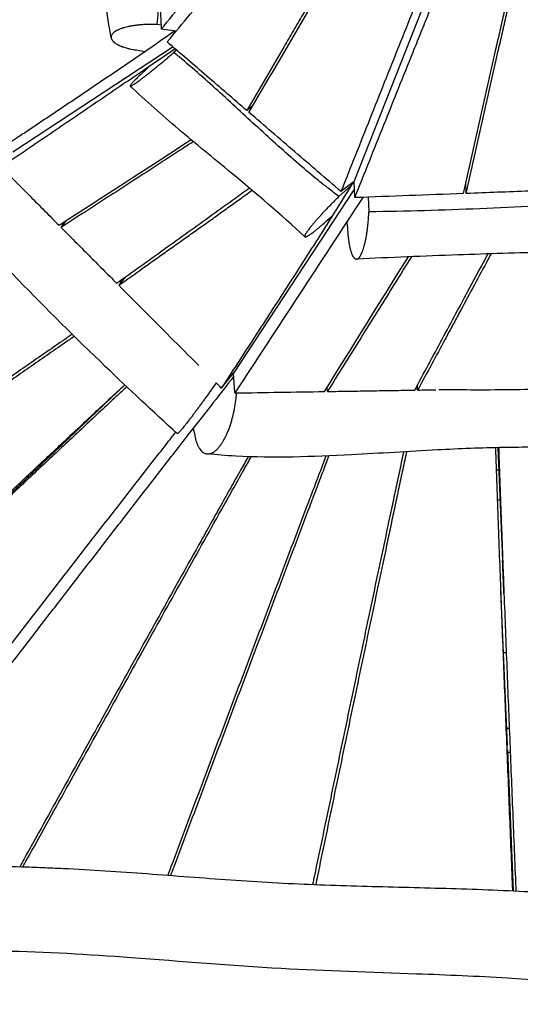
# Model space of a CAD drawing. Units: millimetres. Extents: x -5173 to 4671, y -4912 to 3732.
# Drawn here: x -811 to -311, y -1668 to -684 of the extents above; entities that cross this region are included whole.
import ezdxf

# ---------------------------------------------------------------- set-up
doc = ezdxf.new("R2010")
doc.units = ezdxf.units.MM
doc.header["$LTSCALE"] = 20
doc.layers.add('2d', color=230, linetype='Continuous')

msp = doc.modelspace()

# ---------------------------------------------------------------- linework, layer by layer
at = {"layer": '2d'}
for p, q in [((-476.72, -845.53), (-361.72, -554.62)), ((-669.86, -689.31), (-674, -688.65)), ((-654.75, -695.31), (-669.7, -693.4)), ((-657.87, -711.15), (-818.18, -816.29)), ((-694.82, -714.15), (-686.2, -715.53)), ((-654.35, -714.17), (-657.1, -716.65)), ((-578.11, -769.98), (-584.11, -774.58)), ((-476.72, -845.53), (-489.9, -855.58)), ((-476.03, -861.68), (-476.72, -845.53)), ((-476.4, -853.01), (-597.49, -1036.98)), ((-491.96, -860.62), (-479.51, -849.37)), ((-476.67, -846.59), (-479.29, -849.03)), ((-364.54, -857.52), (-365.01, -846.33)), ((-462.54, -861.18), (-461.98, -875.8)), ((-769.81, -891.39), (-764.43, -884.51)), ((-503.94, -884.6), (-499.24, -880.35)), ((-483.46, -890.34), (-483.65, -885.25)), ((-705.78, -941.11), (-712.22, -949.23)), ((-609.56, -1052.06), (-597.49, -1036.98)), ((-595.96, -1056.81), (-597.49, -1036.98)), ((-706.1, -1048.82), (-985.23, -1313.74)), ((-503.46, -1055.34), (-503.78, -1051.17)), ((-413.16, -1053.91), (-413.52, -1049.14)), ((-716.2, -1058), (-715.77, -1058)), ((-335.4, -1053.85), (-335.4, -1053.85)), ((-738.52, -1078.81), (-738.52, -1079)), ((-737.96, -1079), (-737.96, -1078.29)), ((-636.78, -1096.01), (-637.4, -1091.76)), ((-332.97, -1111.46), (-328.2, -1224.49)), ((-323.38, -1408.64), (-329.87, -1254.88)), ((-327.29, -1316.15), (-324.59, -1316.15)), ((-321.57, -1392.15), (-324.08, -1392.15)), ((-317.24, -1554.26), (-323.18, -1413.34)), ((-320.6, -1416.15), (-323.07, -1416.15))]:
    msp.add_line(p, q, dxfattribs=at)
for points, knots in [([(-719.68, -702.15), (-721.54, -691.14), (-723.93, -678.35), (-726.06, -655.09), (-726.6, -644.67), (-727.46, -617.52), (-727.49, -600.61), (-727.59, -555.06), (-727.66, -526.31), (-729.11, -494.03), (-729.36, -489.3), (-729.64, -484.61)], [0, 0, 0, 0, 4.333351, 4.333351, 7.688169, 7.688169, 12.990344, 12.990344, 21.9936, 21.9936, 23.556792, 23.556792, 23.556792, 23.556792]), ([(-669.7, -693.4), (-654.41, -674.87), (-631.46, -647.08), (-600.86, -610.02), (-577.91, -582.22), (-554.96, -554.42), (-535.84, -531.24), (-523.31, -516.05), (-518.42, -510.12), (-517.36, -508.84)], [0, 0, 0, 0, 117.940725, 176.911088, 235.881451, 294.851813, 353.822176, 383.307357, 391.488774, 391.488774, 391.488774, 391.488774]), ([(-663.72, -706.12), (-656.05, -696.88), (-640.72, -678.41), (-621.54, -655.32), (-606.19, -636.86), (-590.84, -618.4), (-571.64, -595.33), (-552.44, -572.28), (-537.06, -553.84), (-527.33, -542.18), (-521.44, -535.13), (-519.4, -532.69)], [0, 0, 0, 0, 58.970363, 117.940725, 147.425907, 176.911088, 235.881451, 294.851813, 324.336994, 353.822176, 369.471548, 369.471548, 369.471548, 369.471548]), ([(-374.03, -565.37), (-378.89, -577.44), (-386.16, -595.56), (-395.84, -619.72), (-405.52, -643.89), (-417.6, -674.11), (-432.08, -710.39), (-446.55, -746.68), (-465.83, -795.07), (-480.28, -831.38), (-489.9, -855.58)], [-465.760014, -465.760014, -465.760014, -465.760014, -407.540012, -378.430011, -349.32001, -291.100008, -232.880007, -174.660005, -116.440003, 0, 0, 0, 0]), ([(-467.7, -575.82), (-469.1, -578.2), (-473.62, -585.89), (-481.27, -598.9), (-493.76, -620.18), (-509.35, -646.78), (-524.94, -673.39), (-537.41, -694.69), (-549.87, -715.99), (-565.44, -742.62), (-577.89, -763.93), (-584.11, -774.58)], [-367.007638, -367.007638, -367.007638, -367.007638, -353.822176, -324.336994, -294.851813, -235.881451, -176.911088, -147.425907, -117.940725, -58.970363, 0, 0, 0, 0]), ([(-581.91, -776.47), (-569.45, -755.16), (-550.75, -723.19), (-525.8, -680.58), (-507.08, -648.63), (-488.34, -616.69), (-474.43, -593), (-466.75, -579.96), (-465.34, -577.55)], [0, 0, 0, 0, 116.440003, 174.660005, 232.880007, 291.100008, 349.32001, 362.505316, 362.505316, 362.505316, 362.505316]), ([(-476.03, -861.68), (-471.19, -849.57), (-461.51, -825.34), (-446.97, -788.99), (-432.41, -752.65), (-420.25, -722.37), (-410.5, -698.15), (-403.19, -679.98), (-395.86, -661.81), (-388.52, -643.64), (-381.16, -625.47), (-373.8, -607.31), (-366.41, -589.14), (-361.47, -577.03), (-359, -570.97)], [0, 0, 0, 0, 58.181782, 116.363563, 174.545345, 232.727127, 261.818018, 290.908908, 319.999799, 349.09069, 378.181581, 407.272472, 436.363363, 465.454254, 465.454254, 465.454254, 465.454254]), ([(-673.88, -585.53), (-673.8, -587.78), (-673.62, -592.28), (-673.36, -599.02), (-673.1, -605.76), (-672.84, -612.5), (-672.58, -619.24), (-672.32, -625.98), (-672.05, -632.73), (-671.79, -639.47), (-671.53, -646.21), (-671.27, -652.95), (-671.01, -659.69), (-670.66, -668.68), (-670.23, -679.92), (-669.88, -688.9), (-669.7, -693.4)], [0, 0, 0, 0, 7.266436, 14.532872, 21.799308, 29.065744, 36.332181, 43.598617, 50.865053, 58.131489, 65.397925, 72.664361, 79.930797, 87.197233, 101.730105, 116.262978, 116.262978, 116.262978, 116.262978]), ([(-319.28, -643.35), (-319.3, -643.43), (-320.68, -649.45), (-323.41, -661.43), (-327.46, -679.26), (-331.51, -697.1), (-336.88, -720.88), (-343.58, -750.61), (-351.59, -786.29), (-359.57, -821.96), (-364.88, -845.74), (-367.53, -857.63)], [-349.483842, -349.483842, -349.483842, -349.483842, -349.09069, -319.999799, -290.908908, -261.818018, -232.727127, -174.545345, -116.363563, -58.181782, 0, 0, 0, 0]), ([(-364.54, -857.52), (-361.88, -845.63), (-356.57, -821.87), (-348.58, -786.22), (-340.57, -750.57), (-333.87, -720.86), (-328.5, -697.09), (-324.46, -679.27), (-320.41, -661.44), (-317.68, -649.44), (-316.3, -643.38), (-316.27, -643.27)], [0, 0, 0, 0, 55.1811, 110.3622, 165.5433, 220.7244, 248.31495, 275.905501, 303.496051, 331.086601, 331.62471, 331.62471, 331.62471, 331.62471]), ([(-671.15, -656.04), (-671.19, -656.38), (-671.22, -656.71), (-671.45, -659.15), (-671.64, -661.25), (-672.2, -667.57), (-672.56, -671.79), (-673.28, -680.22), (-673.64, -684.43), (-674, -688.65)], [0.22343995, 0.22343995, 0.22343995, 0.22343995, 0.22455569, 0.22455569, 0.23155817, 0.23155817, 0.24556314, 0.24556314, 0.2595681, 0.2595681, 0.2595681, 0.2595681]), ([(-674, -688.65), (-675.29, -688.6), (-676.59, -688.57), (-679.18, -688.55), (-681.11, -688.56), (-683.03, -688.61), (-684.31, -688.66), (-684.96, -688.68), (-686.87, -688.78), (-688.76, -688.9), (-690.62, -689.06), (-691.84, -689.18), (-692.45, -689.24), (-694.26, -689.44), (-696.61, -689.74), (-698.99, -690.13), (-700.22, -690.36), (-700.49, -690.41), (-700.62, -690.44), (-701.02, -690.51), (-701.81, -690.67), (-703.61, -691.06), (-705.07, -691.42), (-706.47, -691.81), (-706.94, -691.94), (-707.83, -692.21), (-709.13, -692.62), (-710.74, -693.21), (-711.94, -693.71), (-712.39, -693.91), (-712.56, -693.99), (-712.65, -694.03), (-712.9, -694.15), (-713.74, -694.55), (-714.81, -695.13), (-715.75, -695.73), (-716.19, -696.03), (-716.37, -696.17), (-716.46, -696.23), (-716.49, -696.25), (-716.55, -696.3), (-717.49, -697.01), (-718.22, -697.75), (-719, -698.86), (-719.2, -699.23), (-719.52, -699.98), (-719.66, -700.45), (-719.71, -700.93), (-719.73, -701.12), (-719.74, -701.21), (-719.74, -701.5), (-719.72, -702.07), (-719.54, -702.82), (-719.3, -703.39), (-719.16, -703.67), (-719.11, -703.76), (-719, -703.95), (-718.72, -704.42), (-718.22, -705.08), (-717.69, -705.63), (-717.31, -705.99), (-717.11, -706.17), (-716.47, -706.72), (-715.52, -707.43), (-714.33, -708.16), (-713.64, -708.53), (-713.49, -708.62), (-713.41, -708.66), (-713.17, -708.79), (-712.68, -709.04), (-711.48, -709.62), (-710.18, -710.17), (-709.18, -710.55), (-708.78, -710.7), (-708.57, -710.77), (-707.95, -711), (-706.67, -711.43), (-704.85, -711.98), (-703.29, -712.4), (-702.61, -712.57), (-702.43, -712.62), (-702.3, -712.65), (-702.24, -712.66), (-701.92, -712.74), (-699.6, -713.3), (-697.14, -713.78), (-694.82, -714.15)], [0.1149782, 0.1149782, 0.1149782, 0.1149782, 0.1426351, 0.1426351, 0.1702921, 0.1841205, 0.1841205, 0.197949, 0.197949, 0.2256059, 0.2394344, 0.2394344, 0.2532629, 0.2532629, 0.2809198, 0.3085767, 0.3120338, 0.3120338, 0.315491, 0.315491, 0.3224052, 0.3362337, 0.3638906, 0.3638906, 0.3777191, 0.3777191, 0.3915475, 0.4192045, 0.4330329, 0.43649, 0.43649, 0.4399471, 0.4399471, 0.4468614, 0.4745183, 0.4883468, 0.495261, 0.4987181, 0.4987181, 0.5004467, 0.5004467, 0.5021752, 0.5574891, 0.5574891, 0.585146, 0.585146, 0.612803, 0.6197172, 0.6197172, 0.6266314, 0.6266314, 0.6404599, 0.6681168, 0.6819453, 0.6819453, 0.6888595, 0.6888595, 0.6957738, 0.7234307, 0.7372592, 0.7372592, 0.7510876, 0.7510876, 0.7787446, 0.8064015, 0.8098586, 0.8098586, 0.8133157, 0.8133157, 0.8202299, 0.8340584, 0.8617153, 0.8686296, 0.8686296, 0.8755438, 0.8755438, 0.8893723, 0.9170292, 0.9308577, 0.9343148, 0.9360433, 0.9360433, 0.9377719, 0.9377719, 0.9446861, 1, 1, 1, 1]), ([(-656.03, -695.14), (-657.9, -696.45), (-661.71, -699.1), (-667.48, -703.11), (-673.33, -707.16), (-679.19, -711.19), (-685.04, -715.22), (-690.9, -719.23), (-696.75, -723.23), (-702.6, -727.22), (-710.4, -732.53), (-720.15, -739.15), (-731.86, -747.06), (-743.56, -754.96), (-755.26, -762.83), (-766.97, -770.69), (-778.67, -778.53), (-790.38, -786.36), (-802.08, -794.17), (-817.69, -804.58), (-829.4, -812.38), (-837.21, -817.57)], [15.660412, 15.660412, 15.660412, 15.660412, 29.940423, 44.910634, 59.880846, 74.851057, 89.821268, 104.79148, 119.761691, 134.731903, 149.702114, 179.642537, 209.582959, 239.523382, 269.463805, 299.404228, 329.344651, 359.285073, 389.225496, 419.165919, 479.046764, 479.046764, 479.046764, 479.046764]), ([(-584.11, -774.58), (-597.38, -763.17), (-610.65, -751.76), (-623.92, -740.35), (-637.18, -728.94), (-650.45, -717.53), (-663.72, -706.12)], [-108.687205, -108.687205, -108.687205, -108.687205, -54.343603, -54.343603, -54.343603, 0, 0, 0, 0]), ([(-655.66, -713.05), (-667.4, -721.02), (-694.58, -739.47), (-737.16, -768.39), (-783.41, -799.8), (-814.22, -820.72), (-829.63, -831.18)], [31.299252, 31.299252, 31.299252, 31.299252, 130.590579, 261.181158, 391.771736, 522.362315, 522.362315, 522.362315, 522.362315]), ([(-682.82, -731.83), (-683.75, -732.68), (-685.11, -733.92), (-686.41, -735.12), (-687.26, -735.91), (-687.67, -736.29), (-689.74, -738.23), (-691.26, -739.66), (-693.99, -742.32), (-695.19, -743.51), (-696.75, -745.11), (-697.23, -745.61), (-698.09, -746.54), (-698.48, -746.97), (-699.16, -747.74), (-699.45, -748.1), (-699.95, -748.72), (-700.35, -749.26), (-700.56, -749.65), (-700.62, -749.82), (-700.63, -749.84), (-700.64, -749.87), (-700.65, -749.93), (-700.67, -750.03), (-700.65, -750.19), (-700.52, -750.24), (-700.33, -750.23), (-700.25, -750.22), (-700.08, -750.17), (-699.78, -750.07), (-699.26, -749.83), (-698.76, -749.55), (-698.41, -749.35), (-698.22, -749.24), (-697.63, -748.88), (-696.98, -748.47), (-696.12, -747.9), (-695.72, -747.63), (-695.52, -747.49), (-695.46, -747.45), (-695.32, -747.35), (-694.17, -746.56), (-692.85, -745.62), (-691.13, -744.35), (-690.77, -744.09), (-690.05, -743.55), (-688.94, -742.71), (-687.77, -741.82), (-686.55, -740.88), (-686.13, -740.56), (-685.29, -739.91), (-684.01, -738.92), (-682.24, -737.52), (-680.86, -736.42), (-680.16, -735.87), (-679.93, -735.68), (-679.45, -735.3), (-678.26, -734.34), (-677.03, -733.35), (-675.05, -731.73), (-674.04, -730.91), (-671.98, -729.22), (-669.92, -727.52), (-667.55, -725.55), (-666.23, -724.43), (-665.9, -724.16), (-665.83, -724.1), (-665.7, -723.98), (-665.5, -723.81), (-664.75, -723.19), (-663, -721.71), (-660.85, -719.88), (-659.24, -718.5), (-658.17, -717.58), (-657.63, -717.12), (-657.1, -716.65)], [0.0105004, 0.0105004, 0.0105004, 0.0105004, 0.0379045, 0.051613, 0.051613, 0.0653215, 0.0653215, 0.1201555, 0.1201555, 0.1749896, 0.1749896, 0.2024066, 0.2024066, 0.2298236, 0.2298236, 0.2572406, 0.2572406, 0.2846577, 0.3120747, 0.3120747, 0.3155018, 0.3155018, 0.3189289, 0.3257832, 0.3394917, 0.3669087, 0.3669087, 0.3806172, 0.3806172, 0.3943257, 0.4217428, 0.4354513, 0.4354513, 0.4491598, 0.4491598, 0.4765768, 0.4902853, 0.4971396, 0.4971396, 0.5005667, 0.5005667, 0.5039938, 0.5588278, 0.5588278, 0.5725364, 0.5725364, 0.5862449, 0.6136619, 0.6136619, 0.6273704, 0.6273704, 0.6410789, 0.6684959, 0.6822044, 0.6822044, 0.6890587, 0.6890587, 0.6959129, 0.72333, 0.72333, 0.750747, 0.750747, 0.778164, 0.805581, 0.8124353, 0.8124353, 0.8141488, 0.8141488, 0.8158624, 0.8192895, 0.832998, 0.8604151, 0.8741236, 0.8741236, 0.8878321, 0.8878321, 0.8878321, 0.8878321]), ([(-491.96, -860.62), (-495.58, -857.79), (-499.2, -854.96), (-503.72, -851.42), (-504.63, -850.71), (-506.43, -849.29), (-509.14, -847.15), (-511.82, -845), (-520.73, -837.79), (-527.74, -831.91), (-548.5, -814.02), (-561.99, -801.76), (-588.79, -777.1), (-602.1, -764.7), (-629.16, -740.26), (-642.89, -728.23), (-657.1, -716.65)], [0.0021035, 0.0021035, 0.0021035, 0.0021035, 0.0162646, 0.0162646, 0.0198049, 0.0198049, 0.0233452, 0.0304257, 0.0304257, 0.0587479, 0.0587479, 0.1153923, 0.1153923, 0.1720367, 0.1720367, 0.2286811, 0.2286811, 0.2286811, 0.2286811]), ([(-526.04, -900.75), (-550.23, -878.31), (-574.81, -857.45), (-617.1, -822.51), (-634.87, -808.01), (-668.7, -779.29), (-684.83, -765.1), (-700.61, -750.18)], [0.001004, 0.001004, 0.001004, 0.001004, 10.045077, 10.045077, 17.291392, 17.291392, 23.86575, 23.86575, 23.86575, 23.86575]), ([(-489.9, -855.58), (-505.24, -842.4), (-520.57, -829.21), (-535.91, -816.03), (-551.24, -802.84), (-566.58, -789.66), (-581.91, -776.47)], [-125.604605, -125.604605, -125.604605, -125.604605, -62.802303, -62.802303, -62.802303, 0, 0, 0, 0]), ([(-637.47, -805.68), (-641.1, -808.04), (-652.81, -815.66), (-672.63, -828.53), (-696.91, -844.27), (-729.3, -865.23), (-753.6, -880.93), (-769.81, -891.39)], [178.585677, 178.585677, 178.585677, 178.585677, 209.983292, 279.977722, 349.972153, 419.966583, 559.955444, 559.955444, 559.955444, 559.955444]), ([(-714.27, -947.18), (-698.36, -935.82), (-674.52, -918.76), (-642.74, -896), (-618.91, -878.9), (-598.5, -864.24), (-586.03, -855.27), (-581.5, -852.01)], [0, 0, 0, 0, 139.988861, 209.983292, 279.977722, 349.972153, 389.941451, 389.941451, 389.941451, 389.941451]), ([(-712.22, -949.23), (-704.22, -943.59), (-692.22, -935.11), (-676.23, -923.8), (-664.24, -915.31), (-652.26, -906.82), (-640.29, -898.32), (-628.33, -889.81), (-616.37, -881.28), (-604.43, -872.75), (-592.51, -864.2), (-583.96, -858.04), (-579.38, -854.74), (-578.77, -854.3)], [-611.622021, -611.622021, -611.622021, -611.622021, -535.169268, -496.942892, -458.716516, -420.490139, -382.263763, -344.037387, -305.81101, -267.584634, -229.358258, -191.131882, -185.242533, -185.242533, -185.242533, -185.242533]), ([(-479.29, -849.03), (-480.62, -851.17), (-483.27, -855.46), (-487.27, -861.89), (-491.28, -868.3), (-495.3, -874.69), (-499.32, -881.08), (-503.36, -887.47), (-507.4, -893.84), (-511.45, -900.21), (-515.5, -906.57), (-520.91, -915.04), (-527.68, -925.63), (-535.83, -938.31), (-543.99, -950.98), (-552.16, -963.64), (-560.33, -976.29), (-568.52, -988.93), (-576.72, -1001.57), (-584.92, -1014.2), (-595.86, -1031.03), (-604.08, -1043.65), (-609.56, -1052.06)], [0, 0, 0, 0, 19.113188, 38.226376, 57.339564, 76.452753, 95.565941, 114.679129, 133.792317, 152.905505, 172.018693, 191.131882, 229.358258, 267.584634, 305.81101, 344.037387, 382.263763, 420.490139, 458.716516, 496.942892, 535.169268, 611.622021, 611.622021, 611.622021, 611.622021]), ([(-239.15, -852.8), (-260.05, -853.58), (-280.95, -854.37), (-301.84, -855.16), (-322.74, -855.95), (-343.64, -856.73), (-364.54, -857.52)], [-125.474744, -125.474744, -125.474744, -125.474744, -62.737372, -62.737372, -62.737372, 0, 0, 0, 0]), ([(-653.53, -1097.51), (-677.84, -1075.43), (-701.77, -1053.11), (-755.2, -1001.89), (-784.45, -972.83), (-840.54, -915.09), (-867.45, -886.38), (-893.59, -857.49)], [0, 0, 0, 0, 10.003024, 10.003024, 22.735523, 22.735523, 35.076719, 35.076719, 35.076719, 35.076719]), ([(-491.96, -860.62), (-492.46, -861.11), (-492.96, -861.6), (-493.95, -862.56), (-495.42, -864.02), (-497.38, -865.97), (-498.83, -867.43), (-499.79, -868.41), (-500.28, -868.9), (-501.71, -870.37), (-503.13, -871.83), (-504.51, -873.28), (-505.43, -874.24), (-505.88, -874.72), (-507.23, -876.14), (-508.98, -878.01), (-510.64, -879.82), (-511.85, -881.16), (-512.26, -881.61), (-513.04, -882.48), (-514.2, -883.78), (-515.3, -885.04), (-516.71, -886.66), (-517.38, -887.45), (-518.66, -888.98), (-519.57, -890.08), (-520.41, -891.12), (-520.81, -891.63), (-520.94, -891.8), (-521.21, -892.13), (-521.85, -892.95), (-522.66, -894.03), (-523.28, -894.88), (-523.66, -895.43), (-523.85, -895.69), (-524.72, -896.97), (-525.25, -897.85), (-525.71, -898.74), (-525.79, -898.91), (-525.93, -899.23), (-526.11, -899.68), (-526.19, -900.04), (-526.2, -900.33), (-526.2, -900.41), (-526.16, -900.57), (-526.08, -900.76), (-525.85, -900.9), (-525.57, -900.9), (-525.42, -900.89), (-525.36, -900.88), (-525.25, -900.86), (-524.95, -900.8), (-524.44, -900.62), (-523.83, -900.32), (-523.54, -900.17), (-523.34, -900.06), (-523.24, -900.01), (-522.73, -899.72), (-521.83, -899.17), (-520.77, -898.46), (-519.93, -897.87), (-519.64, -897.66), (-519.04, -897.22), (-518.11, -896.54), (-517.11, -895.77), (-516.06, -894.95), (-515.7, -894.67), (-514.97, -894.08), (-513.85, -893.18), (-512.28, -891.88), (-511.04, -890.84), (-510.21, -890.12), (-509.78, -889.76), (-507.62, -887.89), (-505.82, -886.3), (-503.94, -884.6)], [0.1141232, 0.1141232, 0.1141232, 0.1141232, 0.127965, 0.127965, 0.1418068, 0.1694905, 0.1833323, 0.1833323, 0.1971741, 0.1971741, 0.2248578, 0.2386996, 0.2386996, 0.2525414, 0.2525414, 0.2802251, 0.3079087, 0.3079087, 0.3217506, 0.3217506, 0.3355924, 0.363276, 0.363276, 0.3909597, 0.3909597, 0.4186433, 0.4324852, 0.4324852, 0.4394061, 0.4394061, 0.446327, 0.4740106, 0.4878525, 0.4878525, 0.5016943, 0.5016943, 0.5570616, 0.5570616, 0.5709034, 0.5709034, 0.5847452, 0.6124289, 0.6124289, 0.6262707, 0.6262707, 0.6401125, 0.6677962, 0.681638, 0.681638, 0.6885589, 0.6885589, 0.6954798, 0.7231635, 0.7370053, 0.7439262, 0.7439262, 0.7508471, 0.7508471, 0.7785308, 0.8062144, 0.8062144, 0.8200563, 0.8200563, 0.8338981, 0.8615817, 0.8615817, 0.8754236, 0.8754236, 0.8892654, 0.916949, 0.9307909, 0.9307909, 0.9446327, 0.9446327, 1, 1, 1, 1]), ([(-367.53, -857.63), (-385.62, -858.31), (-403.7, -858.98), (-421.78, -859.66), (-439.87, -860.33), (-457.95, -861.01), (-476.03, -861.68)], [-108.574426, -108.574426, -108.574426, -108.574426, -54.287213, -54.287213, -54.287213, 0, 0, 0, 0]), ([(-240.39, -866.31), (-245, -866.65), (-249.61, -866.98), (-258.83, -867.62), (-272.66, -868.56), (-286.49, -869.42), (-314.17, -871.04), (-332.63, -871.97), (-388.04, -874.34), (-425.01, -875.35), (-461.98, -875.8)], [0.0016502, 0.0016502, 0.0016502, 0.0016502, 0.0155148, 0.0155148, 0.0293795, 0.0571087, 0.0571087, 0.1125671, 0.1125671, 0.2234839, 0.2234839, 0.2234839, 0.2234839]), ([(-483.46, -890.34), (-483.35, -893.06), (-483.19, -895.67), (-482.92, -898.8), (-482.87, -899.42), (-482.75, -900.64), (-482.56, -902.44), (-482.3, -904.44), (-482.08, -905.95), (-482.01, -906.36), (-481.97, -906.63), (-481.95, -906.77), (-481.84, -907.43), (-481.58, -908.98), (-481.2, -910.92), (-480.88, -912.27), (-480.67, -913.14), (-480.56, -913.57), (-480.22, -914.81), (-479.87, -915.97), (-479.44, -917.18), (-479.22, -917.76), (-479.12, -918), (-479.06, -918.15), (-479.03, -918.23), (-478.74, -918.92), (-478.21, -920.02), (-477.65, -920.9), (-477.29, -921.38), (-477.22, -921.47), (-477.08, -921.64), (-476.86, -921.9), (-476.35, -922.41), (-475.91, -922.71), (-475.3, -923), (-475, -923.08), (-474.38, -923.13), (-473.91, -923.08), (-473.45, -922.89), (-473.13, -922.74), (-472.98, -922.64), (-472.5, -922.32), (-472.04, -921.91), (-471.57, -921.37), (-471.26, -920.98), (-471.1, -920.77), (-470.33, -919.65), (-469.72, -918.54), (-468.98, -916.87), (-468.83, -916.52), (-468.54, -915.8), (-468.11, -914.68), (-467.68, -913.45), (-467.13, -911.71), (-466.86, -910.79), (-466.34, -908.87), (-465.96, -907.37), (-465.6, -905.77), (-465.42, -904.96), (-465.37, -904.68), (-465.25, -904.12), (-464.96, -902.71), (-464.68, -901.25), (-464.27, -898.85), (-464.07, -897.61), (-463.69, -895.08), (-463.34, -892.5), (-463.03, -889.83), (-462.86, -888.13), (-462.82, -887.79), (-462.76, -887.1), (-462.66, -886.06), (-462.44, -883.62), (-462.29, -881.51), (-462.11, -878.66), (-462.04, -877.23), (-461.98, -875.8)], [0, 0, 0, 0, 0.0556142, 0.0556142, 0.0695178, 0.0695178, 0.0834213, 0.1112285, 0.1181802, 0.1216561, 0.1216561, 0.125132, 0.125132, 0.1390356, 0.1668427, 0.1807462, 0.1807462, 0.1946498, 0.1946498, 0.2224569, 0.2363605, 0.2433122, 0.2467881, 0.2467881, 0.250264, 0.250264, 0.2780711, 0.3058783, 0.3058783, 0.31283, 0.31283, 0.3197818, 0.3336854, 0.3614925, 0.3614925, 0.3892996, 0.3892996, 0.4171067, 0.4310103, 0.4310103, 0.4449138, 0.4449138, 0.4727209, 0.4866245, 0.4866245, 0.5005281, 0.5005281, 0.5561423, 0.5561423, 0.5700458, 0.5700458, 0.5839494, 0.6117565, 0.6117565, 0.6395636, 0.6395636, 0.6673707, 0.6812743, 0.6812743, 0.6882261, 0.6882261, 0.6951778, 0.722985, 0.722985, 0.7507921, 0.7507921, 0.7785992, 0.8064063, 0.8064063, 0.8133581, 0.8133581, 0.8203099, 0.8342134, 0.8620205, 0.8620205, 0.8898276, 0.8898276, 0.8898276, 0.8898276]), ([(-419.47, -920.65), (-426.38, -931.76), (-443.83, -959.76), (-471.83, -1004.65), (-492.92, -1038.45), (-503.46, -1055.34)], [213.875877, 213.875877, 213.875877, 213.875877, 318.517529, 477.776294, 637.035058, 637.035058, 637.035058, 637.035058]), ([(-243.08, -915.47), (-246.41, -915.53), (-249.73, -915.59), (-263.04, -915.85), (-273.02, -916.06), (-312.96, -916.97), (-342.96, -917.84), (-406.75, -920.07), (-440.57, -921.48), (-474.34, -923.11)], [0, 0, 0, 0, 1.000001, 1.000001, 4.000073, 4.000073, 13.002016, 13.002016, 23.150893, 23.150893, 23.150893, 23.150893]), ([(-416.11, -1053.95), (-406.96, -1036.97), (-388.66, -1002.99), (-364.24, -957.64), (-348.98, -929.27), (-342.87, -917.9)], [0, 0, 0, 0, 159.258765, 318.517529, 425.164049, 425.164049, 425.164049, 425.164049]), ([(-339.78, -917.8), (-341.33, -920.69), (-347.45, -932.07), (-358.15, -951.95), (-369.6, -973.19), (-378.76, -990.18), (-387.93, -1007.18), (-399.4, -1028.42), (-408.57, -1045.41), (-413.16, -1053.91)], [216.555226, 216.555226, 216.555226, 216.555226, 244.202995, 325.603993, 407.004991, 447.705491, 488.40599, 569.806988, 651.207986, 651.207986, 651.207986, 651.207986]), ([(-632.18, -1029.41), (-641.75, -1019.82), (-651.32, -1010.23), (-660.89, -1000.65), (-678, -983.51), (-695.11, -966.37), (-712.22, -949.23)], [-117.078142, -117.078142, -117.078142, -117.078142, -75.082192, -75.082192, -75.082192, 0, 0, 0, 0]), ([(-758.67, -998.14), (-761.96, -1000.42), (-771.12, -1006.74), (-786.13, -1017.13), (-803.68, -1029.3), (-821.23, -1041.47), (-838.76, -1053.66), (-862.13, -1069.92), (-891.33, -1090.25), (-926.34, -1114.68), (-961.33, -1139.12), (-996.31, -1163.58), (-1031.27, -1188.05), (-1066.23, -1212.53), (-1101.17, -1237.03), (-1136.11, -1261.53), (-1163.39, -1280.67), (-1179.02, -1291.64), (-1183.02, -1294.44)], [-918.952798, -918.952798, -918.952798, -918.952798, -900.194715, -866.85417, -833.513625, -800.17308, -766.832535, -733.49199, -666.8109, -600.12981, -533.44872, -466.76763, -400.08654, -333.40545, -266.72436, -200.04327, -133.36218, -110.487972, -110.487972, -110.487972, -110.487972]), ([(-756.54, -1000.23), (-759.85, -1002.52), (-769.02, -1008.86), (-784.05, -1019.26), (-801.6, -1031.44), (-819.15, -1043.62), (-836.69, -1055.82), (-860.07, -1072.08), (-889.27, -1092.43), (-924.29, -1116.86), (-959.3, -1141.31), (-994.29, -1165.78), (-1029.26, -1190.26), (-1064.23, -1214.75), (-1099.19, -1239.25), (-1134.14, -1263.76), (-1161.42, -1282.9), (-1177.05, -1293.87), (-1181.03, -1296.67)], [146.974966, 146.974966, 146.974966, 146.974966, 165.699488, 198.839386, 231.979284, 265.119181, 298.259079, 331.398977, 397.678772, 463.958567, 530.238363, 596.518158, 662.797953, 729.077749, 795.357544, 861.637339, 927.917135, 950.597092, 950.597092, 950.597092, 950.597092]), ([(-1084.35, -1404.04), (-1080.89, -1400.77), (-1067.11, -1387.76), (-1042.99, -1364.99), (-1011.99, -1335.73), (-980.97, -1306.48), (-949.95, -1277.25), (-918.92, -1248.02), (-887.87, -1218.8), (-856.81, -1189.6), (-825.72, -1160.42), (-799.8, -1136.11), (-779.05, -1116.68), (-763.48, -1102.11), (-747.89, -1087.55), (-732.3, -1073), (-718.41, -1060.06), (-709.71, -1051.96), (-706.22, -1048.71)], [110.397171, 110.397171, 110.397171, 110.397171, 132.559591, 198.839386, 265.119181, 331.398977, 397.678772, 463.958567, 530.238363, 596.518158, 662.797953, 729.077749, 762.217646, 795.357544, 828.497442, 861.637339, 894.777237, 917.007187, 917.007187, 917.007187, 917.007187]), ([(-704.16, -1050.65), (-707.68, -1053.93), (-716.41, -1062.05), (-730.33, -1075.02), (-745.93, -1089.57), (-761.51, -1104.14), (-777.09, -1118.71), (-792.65, -1133.29), (-808.21, -1147.88), (-828.94, -1167.34), (-854.85, -1191.67), (-885.91, -1220.89), (-916.95, -1250.12), (-947.98, -1279.37), (-979, -1308.63), (-1010.01, -1337.9), (-1041.01, -1367.17), (-1065.12, -1389.95), (-1078.9, -1402.97), (-1082.35, -1406.23)], [143.297984, 143.297984, 143.297984, 143.297984, 165.691667, 198.83, 231.968334, 265.106667, 298.245, 331.383334, 364.521667, 397.66, 463.936667, 530.213334, 596.490001, 662.766667, 729.043334, 795.320001, 861.596668, 927.873334, 950.000818, 950.000818, 950.000818, 950.000818]), ([(-614.66, -1046.7), (-616.04, -1048.68), (-617.45, -1050.69), (-619.69, -1053.85), (-620.5, -1054.99), (-622.11, -1057.25), (-622.92, -1058.38), (-624.54, -1060.64), (-625.36, -1061.77), (-626.96, -1063.99), (-628.56, -1066.19), (-630.13, -1068.34), (-631.69, -1070.47), (-632.47, -1071.52), (-633.99, -1073.57), (-634.74, -1074.58), (-636.21, -1076.56), (-636.94, -1077.53), (-638.36, -1079.41), (-639.05, -1080.33), (-640.4, -1082.11), (-641.06, -1082.97), (-642.99, -1085.48), (-644.19, -1087.01), (-645.58, -1088.77), (-645.85, -1089.11), (-646.38, -1089.78), (-647.16, -1090.75), (-647.88, -1091.63), (-648.79, -1092.73), (-649.22, -1093.24), (-650.02, -1094.18), (-650.76, -1095.04), (-651.39, -1095.73), (-651.95, -1096.33), (-652.21, -1096.59), (-652.65, -1097.01), (-652.93, -1097.26), (-653.14, -1097.41), (-653.27, -1097.48), (-653.32, -1097.51), (-653.44, -1097.55), (-653.49, -1097.54), (-653.53, -1097.51)], [0.132494, 0.132494, 0.132494, 0.132494, 0.1788854, 0.1788854, 0.2047893, 0.2047893, 0.2306932, 0.2306932, 0.2565971, 0.2565971, 0.2825009, 0.3084048, 0.3084048, 0.3343087, 0.3343087, 0.3602125, 0.3602125, 0.3861164, 0.3861164, 0.4120203, 0.4120203, 0.4379242, 0.4379242, 0.4897319, 0.4897319, 0.5026838, 0.5026838, 0.5156358, 0.5415396, 0.5415396, 0.5674435, 0.5674435, 0.5933474, 0.6192512, 0.6192512, 0.6451551, 0.6451551, 0.671059, 0.6840109, 0.6840109, 0.6969629, 0.6969629, 0.716443, 0.716443, 0.716443, 0.716443]), ([(-636.78, -1096.01), (-636.43, -1098.41), (-635.99, -1100.65), (-635.17, -1103.76), (-634.87, -1104.76), (-634.23, -1106.65), (-633.72, -1107.99), (-633.15, -1109.22), (-632.77, -1110.01), (-632.57, -1110.39), (-631.96, -1111.5), (-631.54, -1112.18), (-630.65, -1113.42), (-630.19, -1113.99), (-629.23, -1115.01), (-628.23, -1115.92), (-627.18, -1116.58), (-626.09, -1117.11), (-625.54, -1117.32), (-624.41, -1117.6), (-623.84, -1117.68), (-622.67, -1117.71), (-622.08, -1117.67), (-620.88, -1117.45), (-619.97, -1117.19), (-619.05, -1116.79), (-618.43, -1116.5), (-618.12, -1116.33), (-616.57, -1115.44), (-615.33, -1114.49), (-613.78, -1113), (-613.47, -1112.68), (-612.85, -1112.03), (-611.93, -1111.01), (-610.86, -1109.67), (-610.11, -1108.63), (-609.81, -1108.21), (-609.66, -1107.99), (-609.22, -1107.34), (-608.33, -1106.01), (-607.19, -1104.09), (-606.35, -1102.54), (-605.8, -1101.49), (-605.52, -1100.95), (-604.71, -1099.3), (-603.92, -1097.6), (-603.16, -1095.81), (-602.66, -1094.59), (-602.42, -1093.97), (-601.7, -1092.11), (-600.77, -1089.56), (-599.92, -1086.91), (-599.41, -1085.22), (-599.31, -1084.88), (-599.11, -1084.19), (-598.82, -1083.15), (-598.16, -1080.72), (-597.47, -1077.88), (-597, -1075.71), (-596.77, -1074.63), (-596.7, -1074.27), (-596.55, -1073.54), (-596.48, -1073.18), (-595.86, -1069.92), (-595.41, -1067), (-594.75, -1061.62), (-594.53, -1059.19), (-594.37, -1056.79)], [0, 0, 0, 0, 0.0545213, 0.0545213, 0.081782, 0.081782, 0.1090426, 0.122673, 0.122673, 0.1363033, 0.1363033, 0.163564, 0.163564, 0.1908246, 0.1908246, 0.2180853, 0.245346, 0.245346, 0.2726066, 0.2726066, 0.2998673, 0.2998673, 0.3271279, 0.3271279, 0.3543886, 0.3680189, 0.3680189, 0.3816493, 0.3816493, 0.4361706, 0.4361706, 0.4498009, 0.4498009, 0.4634312, 0.4906919, 0.4975071, 0.4975071, 0.5043222, 0.5043222, 0.5179526, 0.5452132, 0.5588436, 0.5588436, 0.5724739, 0.5724739, 0.5997346, 0.6133649, 0.6133649, 0.6269952, 0.6269952, 0.6542559, 0.6815165, 0.6815165, 0.6883317, 0.6883317, 0.6951469, 0.7087772, 0.7360379, 0.7496682, 0.7496682, 0.7564834, 0.7564834, 0.7632985, 0.7632985, 0.8178198, 0.8178198, 0.8632497, 0.8632497, 0.8632497, 0.8632497]), ([(-413.16, -1053.91), (-410.41, -1053.86), (-404.92, -1053.77), (-398.88, -1053.68), (-395.59, -1053.62), (-395.05, -1053.62)], [0, 0, 0, 0, 8.37588, 16.75176, 18.40232, 18.40232, 18.40232, 18.40232]), ([(-282.02, -1052.75), (-294.98, -1053.23), (-307.97, -1053.54), (-334, -1053.89), (-347.03, -1053.93), (-370.72, -1053.82), (-381.36, -1053.71), (-392.02, -1053.55)], [0.0476282, 0.0476282, 0.0476282, 0.0476282, 0.0872803, 0.0872803, 0.1269324, 0.1269324, 0.1592834, 0.1592834, 0.1592834, 0.1592834]), ([(-972.32, -1525.57), (-970.09, -1522.68), (-958.92, -1508.17), (-938.81, -1482.03), (-911.96, -1447.17), (-885.11, -1412.31), (-858.25, -1377.45), (-831.37, -1342.59), (-804.48, -1307.74), (-777.58, -1272.89), (-750.65, -1238.04), (-728.2, -1209.01), (-710.22, -1185.78), (-696.72, -1168.36), (-683.22, -1150.95), (-669.7, -1133.53), (-656.18, -1116.12), (-645.4, -1102.25), (-639.12, -1094.2), (-637.37, -1091.94)], [-951.248157, -951.248157, -951.248157, -951.248157, -934.638936, -867.879012, -801.119088, -734.359164, -667.59924, -600.839316, -534.079392, -467.319468, -400.559544, -333.79962, -300.419658, -267.039696, -233.659734, -200.279772, -166.89981, -133.519848, -120.551312, -120.551312, -120.551312, -120.551312]), ([(-982.15, -1518.23), (-979.36, -1514.6), (-967.69, -1499.46), (-947.14, -1472.79), (-920.5, -1438.23), (-893.85, -1403.68), (-867.18, -1369.13), (-840.5, -1334.6), (-813.81, -1300.08), (-787.1, -1265.57), (-764.82, -1236.82), (-746.99, -1213.84), (-733.6, -1196.61), (-720.21, -1179.38), (-706.8, -1162.16), (-693.39, -1144.95), (-679.96, -1127.75), (-667.21, -1111.45), (-658.93, -1100.88), (-655.14, -1096.04)], [111.720569, 111.720569, 111.720569, 111.720569, 132.553333, 198.83, 265.106667, 331.383334, 397.66, 463.936667, 530.213334, 596.490001, 662.766667, 695.905001, 729.043334, 762.181667, 795.320001, 828.458334, 861.596668, 894.735001, 922.731639, 922.731639, 922.731639, 922.731639]), ([(-267.72, -1111.72), (-287.4, -1111.07), (-307.45, -1110.99), (-349.42, -1111.75), (-371.4, -1112.65), (-422.07, -1115.25), (-450.81, -1117.12), (-518.32, -1120.64), (-557.39, -1122.01), (-604.77, -1119.42), (-614.4, -1118.66), (-623.87, -1117.65)], [0, 0, 0, 0, 6.147572, 6.147572, 12.799898, 12.799898, 21.473523, 21.473523, 33.207805, 33.207805, 36.237422, 36.237422, 36.237422, 36.237422]), ([(-318.06, -1554.22), (-318.17, -1551.55), (-318.78, -1536.44), (-319.89, -1508.9), (-321.39, -1471.6), (-322.88, -1434.3), (-324.36, -1397), (-325.83, -1359.7), (-327.29, -1322.4), (-328.73, -1285.09), (-330.14, -1247.79), (-331.31, -1216.7), (-332.22, -1191.82), (-332.9, -1173.17), (-333.56, -1154.51), (-334.22, -1135.85), (-334.71, -1121.52), (-334.98, -1113.4), (-335.05, -1111.51)], [110.506247, 110.506247, 110.506247, 110.506247, 123.815072, 185.722608, 247.630145, 309.537681, 371.445217, 433.352753, 495.260289, 557.167825, 619.075362, 680.982898, 711.936666, 742.890434, 773.844202, 804.79797, 835.751738, 845.177139, 845.177139, 845.177139, 845.177139]), ([(-332.21, -1111.45), (-332.14, -1113.36), (-331.87, -1121.5), (-331.37, -1135.86), (-330.71, -1154.53), (-330.04, -1173.19), (-329.35, -1191.86), (-328.66, -1210.52), (-327.95, -1229.18), (-327, -1254.07), (-325.8, -1285.17), (-324.34, -1322.49), (-322.86, -1359.81), (-321.37, -1397.13), (-319.87, -1434.45), (-318.36, -1471.77), (-316.84, -1509.09), (-315.72, -1536.62), (-315.1, -1551.71), (-314.99, -1554.37)], [151.616694, 151.616694, 151.616694, 151.616694, 161.563721, 193.876465, 226.189209, 258.501953, 290.814697, 323.127441, 355.440185, 387.752929, 452.378418, 517.003906, 581.629394, 646.254882, 710.880371, 775.505859, 840.131347, 904.756835, 918.53426, 918.53426, 918.53426, 918.53426]), ([(-582.74, -1120.5), (-585.25, -1124.96), (-591.06, -1135.31), (-600.18, -1151.55), (-610.08, -1169.23), (-619.98, -1186.9), (-633.17, -1210.47), (-649.63, -1239.93), (-669.35, -1275.28), (-689.06, -1310.64), (-708.75, -1346), (-728.43, -1381.36), (-748.09, -1416.72), (-767.75, -1452.09), (-787.39, -1487.45), (-801.84, -1513.48), (-809.74, -1527.71), (-811.1, -1530.16)], [175.014028, 175.014028, 175.014028, 175.014028, 200.279772, 233.659734, 267.039696, 300.419658, 333.79962, 400.559544, 467.319468, 534.079392, 600.839316, 667.59924, 734.359164, 801.119088, 867.879012, 934.638936, 948.481968, 948.481968, 948.481968, 948.481968]), ([(-807.97, -1530.25), (-806.63, -1527.82), (-798.73, -1513.6), (-784.29, -1487.58), (-764.64, -1452.2), (-744.99, -1416.82), (-725.32, -1381.45), (-705.65, -1346.08), (-685.96, -1310.7), (-666.25, -1275.33), (-646.52, -1239.97), (-626.78, -1204.6), (-610.3, -1175.13), (-597.1, -1151.56), (-588.01, -1135.35), (-582.23, -1125.03), (-579.74, -1120.6)], [-909.730708, -909.730708, -909.730708, -909.730708, -896.529189, -832.49139, -768.453591, -704.415791, -640.377992, -576.340193, -512.302394, -448.264595, -384.226795, -320.188996, -256.151197, -224.132297, -192.113398, -168.07609, -168.07609, -168.07609, -168.07609]), ([(-504.92, -1119.82), (-506.79, -1124.71), (-510.94, -1135.6), (-517.37, -1152.47), (-526.49, -1176.45), (-537.87, -1206.42), (-551.49, -1242.38), (-565.09, -1278.35), (-578.68, -1314.31), (-592.24, -1350.28), (-605.8, -1386.25), (-619.34, -1422.21), (-632.87, -1458.18), (-646.39, -1494.15), (-656.47, -1520.98), (-662.04, -1535.82), (-663.11, -1538.67)], [165.981429, 165.981429, 165.981429, 165.981429, 192.113398, 224.132297, 256.151197, 320.188996, 384.226795, 448.264595, 512.302394, 576.340193, 640.377992, 704.415791, 768.453591, 832.49139, 896.529189, 911.741183, 911.741183, 911.741183, 911.741183]), ([(-660.05, -1538.9), (-658.98, -1536.03), (-653.4, -1521.16), (-643.31, -1494.3), (-629.79, -1458.32), (-616.27, -1422.33), (-602.73, -1386.35), (-589.18, -1350.37), (-575.62, -1314.38), (-562.04, -1278.4), (-548.45, -1242.42), (-534.83, -1206.44), (-523.46, -1176.46), (-514.35, -1152.48), (-507.91, -1135.55), (-503.75, -1124.62), (-501.87, -1119.69)], [-890.284264, -890.284264, -890.284264, -890.284264, -875.32061, -812.797709, -750.274808, -687.751907, -625.229007, -562.706106, -500.183205, -437.660305, -375.137404, -312.614503, -250.091603, -218.830152, -187.568702, -161.852232, -161.852232, -161.852232, -161.852232]), ([(-427.25, -1115.65), (-427.35, -1116.15), (-428.77, -1122.76), (-431.5, -1135.5), (-435.42, -1153.85), (-440.63, -1178.32), (-447.13, -1208.91), (-454.9, -1245.62), (-462.65, -1282.33), (-470.38, -1319.03), (-478.09, -1355.74), (-485.79, -1392.45), (-493.48, -1429.16), (-501.16, -1465.86), (-508.83, -1502.57), (-514.53, -1529.91), (-517.68, -1545), (-518.28, -1547.87)], [153.771427, 153.771427, 153.771427, 153.771427, 156.307252, 187.568702, 218.830152, 250.091603, 312.614503, 375.137404, 437.660305, 500.183205, 562.706106, 625.229007, 687.751907, 750.274808, 812.797709, 875.32061, 889.94432, 889.94432, 889.94432, 889.94432]), ([(-424.34, -1115.48), (-424.45, -1116.03), (-425.88, -1122.69), (-428.62, -1135.48), (-432.54, -1153.84), (-436.44, -1172.2), (-440.34, -1190.56), (-445.52, -1215.04), (-451.98, -1245.64), (-459.71, -1282.36), (-467.42, -1319.08), (-475.11, -1355.81), (-482.79, -1392.53), (-490.46, -1429.25), (-498.12, -1465.97), (-505.77, -1502.69), (-511.46, -1530.03), (-514.6, -1545.13), (-515.19, -1547.99)], [152.01148, 152.01148, 152.01148, 152.01148, 154.76884, 185.722608, 216.676377, 247.630145, 278.583913, 309.537681, 371.445217, 433.352753, 495.260289, 557.167825, 619.075362, 680.982898, 742.890434, 804.79797, 866.705506, 881.154132, 881.154132, 881.154132, 881.154132]), ([(-972.37, -1525.57), (-958.39, -1526.29), (-944.39, -1526.83), (-916.38, -1527.71), (-902.37, -1528.05), (-860.32, -1528.97), (-832.29, -1529.46), (-797.27, -1530.59), (-790.26, -1530.85), (-776.26, -1531.42), (-769.26, -1531.74), (-748.29, -1532.79), (-734.33, -1533.63), (-706.42, -1535.47), (-692.47, -1536.48), (-664.6, -1538.55), (-650.67, -1539.62), (-622.81, -1541.72), (-608.87, -1542.75), (-580.98, -1544.65), (-567.01, -1545.53), (-525.1, -1547.75), (-497.1, -1548.71), (-441.09, -1550.31), (-413.08, -1550.95), (-357.08, -1552.58), (-329.1, -1553.57), (-301.18, -1555.06)], [0.0415102, 0.0415102, 0.0415102, 0.0415102, 0.0835339, 0.0835339, 0.1255575, 0.1255575, 0.2096049, 0.2096049, 0.2306167, 0.2306167, 0.2516285, 0.2516285, 0.2936522, 0.2936522, 0.3356758, 0.3356758, 0.3776995, 0.3776995, 0.4197232, 0.4197232, 0.4617468, 0.4617468, 0.5457942, 0.5457942, 0.6298415, 0.6298415, 0.7138888, 0.7138888, 0.7138888, 0.7138888]), ([(-123.2, -1667.66), (-142.98, -1663.07), (-163.27, -1659.17), (-205.3, -1652.45), (-227.11, -1649.69), (-273.66, -1644.91), (-298.47, -1643.03), (-353.57, -1639.73), (-383.9, -1638.5), (-459.37, -1635.76), (-504.56, -1634.41), (-599.78, -1629.24), (-649.69, -1624.84), (-742.24, -1617.95), (-785, -1615.62), (-864.3, -1613.77), (-900.84, -1613.46), (-961.74, -1611.81), (-986.14, -1610.85), (-1010.45, -1609.24)], [0, 0, 0, 0, 6.35465, 6.35465, 13.008743, 13.008743, 20.484026, 20.484026, 29.589302, 29.589302, 43.146369, 43.146369, 58.22452, 58.22452, 71.062042, 71.062042, 82.021027, 82.021027, 89.341025, 89.341025, 89.341025, 89.341025])]:
    msp.add_open_spline(points, degree=3, knots=knots, dxfattribs=at)
for points in [[(-590.76, -775.25), (-590.76, -775.25), (-590.76, -775.25), (-590.76, -775.25)], [(-771.86, -889.33), (-727.88, -860.81), (-683.88, -832.26), (-639.85, -803.69)], [(-829.63, -831.18), (-824.82, -836.02), (-815.19, -845.72), (-800.75, -860.26), (-786.31, -874.79), (-776.68, -884.48), (-771.86, -889.33)], [(-480.23, -848.21), (-479.92, -848.48), (-479.6, -848.75), (-479.29, -849.03)], [(-364.86, -849.95), (-365.18, -849.96), (-365.5, -849.97), (-365.83, -849.99)], [(-468.08, -861.38), (-510.68, -926.53), (-553.31, -991.67), (-595.96, -1056.81)], [(-769.81, -891.39), (-767.5, -893.71), (-762.87, -898.36), (-755.93, -905.34), (-748.99, -912.31), (-742.04, -919.28), (-735.1, -926.26), (-728.16, -933.23), (-721.21, -940.2), (-716.58, -944.85), (-714.27, -947.18)], [(-769.7, -887.93), (-769.21, -888.41), (-768.72, -888.88), (-768.23, -889.36)], [(-506.42, -1055.39), (-478.43, -1010.52), (-450.46, -965.65), (-422.5, -920.78)], [(-474.39, -923.11), (-474.39, -923.11), (-474.39, -923.11), (-474.39, -923.11)], [(-711.54, -945.23), (-711.08, -945.7), (-710.61, -946.16), (-710.15, -946.63)], [(-577.65, -1028.85), (-577.65, -1028.85), (-577.65, -1028.85), (-577.65, -1028.85)], [(-597.23, -1040.44), (-610.62, -1057.55), (-624.01, -1074.66), (-637.4, -1091.76)], [(-609.56, -1052.06), (-611.3, -1050.32), (-613.03, -1048.59), (-614.76, -1046.85)], [(-503.74, -1051.71), (-503.87, -1051.71), (-503.99, -1051.71), (-504.12, -1051.71)], [(-595.96, -1056.81), (-581.04, -1056.57), (-551.19, -1056.1), (-521.34, -1055.63), (-506.42, -1055.39)], [(-503.46, -1055.34), (-496.18, -1055.23), (-481.63, -1055), (-459.79, -1054.65), (-437.95, -1054.3), (-423.39, -1054.07), (-416.11, -1053.95)], [(-413.21, -1053.2), (-414.04, -1053.18), (-414.86, -1053.17), (-415.68, -1053.15)], [(-391.56, -1053.56), (-391.56, -1053.56), (-391.55, -1053.56), (-391.55, -1053.56)], [(-336.9, -1053.86), (-336.9, -1053.86), (-336.9, -1053.86), (-336.9, -1053.86)], [(-334.02, -1053.84), (-334.02, -1053.84), (-334.02, -1053.84), (-334.02, -1053.84)], [(-737.9, -1079), (-738.17, -1079), (-738.45, -1079), (-738.73, -1079)], [(-795.85, -1134), (-796.41, -1134), (-796.98, -1134), (-797.54, -1134)], [(-332.02, -1134), (-332.77, -1134), (-333.53, -1134), (-334.28, -1134)], [(-330.75, -1164), (-331.58, -1164), (-332.4, -1164), (-333.22, -1164)], [(-326.88, -1257.22), (-327.3, -1246.26), (-327.74, -1235.34), (-328.2, -1224.49)]]:
    msp.add_open_spline(points, degree=3, dxfattribs=at)

doc.saveas('drawing.dxf')
